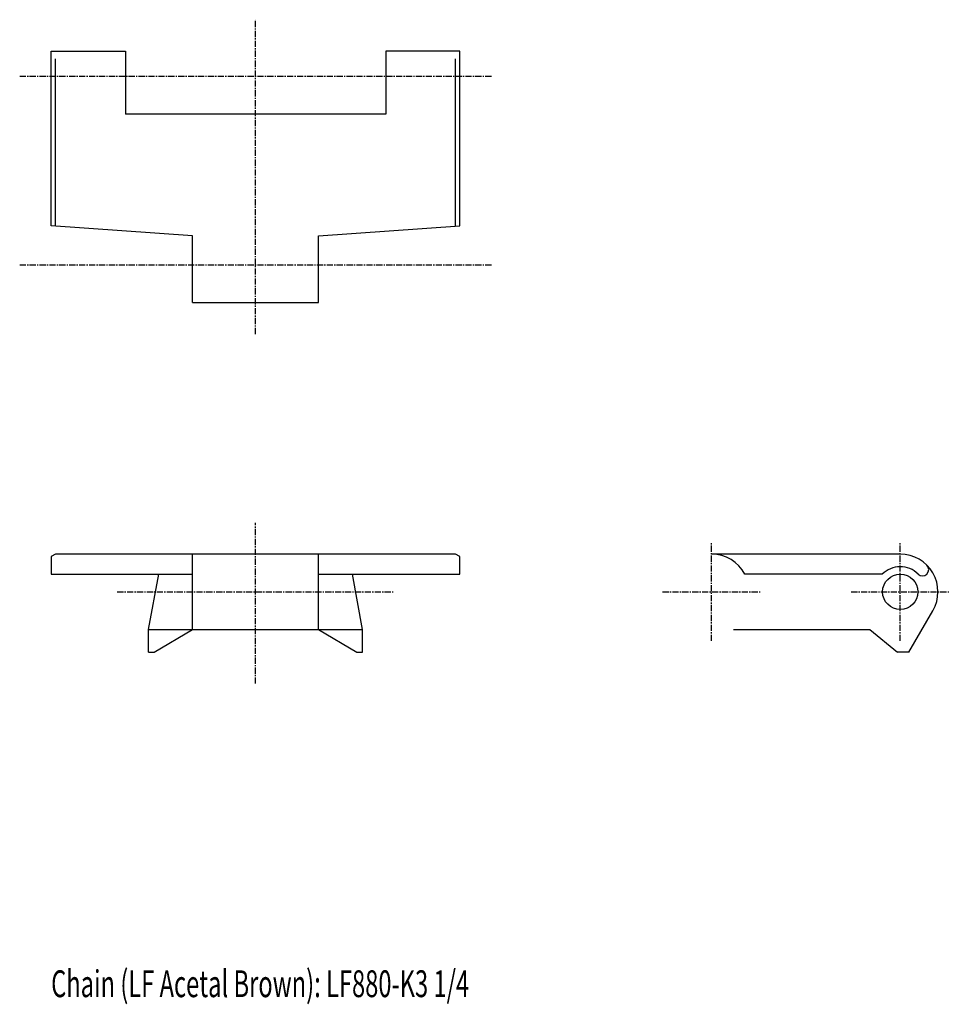
# Model space of a CAD drawing. Extents: x -94 to 94, y -100 to 99.
import ezdxf

# ---------------------------------------------------------------- set-up
doc = ezdxf.new("R2010")
doc.units = 0
doc.linetypes.add('MCDASH2', pattern=[1.999879, 1.249924, -0.249985, 0.249985, -0.249985])
for name, color, linetype in [('CENTER', 5, 'CONTINUOUS'), ('NOTES', 1, 'CONTINUOUS'), ('OBJECT', 4, 'CONTINUOUS')]:
    doc.layers.add(name, color=color, linetype=linetype)

msp = doc.modelspace()

# ---------------------------------------------------------------- linework, layer by layer
at = {"layer": 'CENTER', "linetype": 'MCDASH2'}
for p, q in [((-46.228, 35.09442), (-46.228, 98.59442)), ((-93.853, 87.16442), (1.397, 87.16442)), ((-93.853, 49.06442), (1.397, 49.06442)), ((-46.228, -35.51758), (-46.228, -3.00558)), ((45.847, -26.88158), (45.847, -7.06958)), ((83.947, -26.88158), (83.947, -7.06958)), ((-74.168, -16.97558), (-18.288, -16.97558)), ((35.941, -16.97558), (55.753, -16.97558)), ((74.041, -16.97558), (93.853, -16.97558))]:
    msp.add_line(p, q, dxfattribs=at)
at = {"layer": 'OBJECT', "color": 4}
for p, q in [((-87.503, 90.72042), (-87.503, 92.24442)), ((-87.503, 92.24442), (-72.517, 92.24442)), ((-72.517, 92.24442), (-72.517, 87.16442)), ((-4.953, 92.24442), (-19.939, 92.24442)), ((-19.939, 92.24442), (-19.939, 87.16442)), ((-4.953, 90.72042), (-4.953, 92.24442)), ((-87.503, 56.93842), (-87.503, 90.72042)), ((-86.614, 56.87517), (-86.614, 90.72042)), ((-5.842, 56.87517), (-5.842, 90.72042)), ((-4.953, 56.93842), (-4.953, 90.72042)), ((-72.517, 87.16442), (-72.517, 79.54442)), ((-19.939, 87.16442), (-19.939, 79.54442)), ((-46.228, 79.54442), (-72.517, 79.54442)), ((-19.939, 79.54442), (-46.228, 79.54442)), ((-58.928, 54.90642), (-87.503, 56.93842)), ((-33.528, 54.90642), (-4.953, 56.93842)), ((-58.928, 49.06442), (-58.928, 54.90642)), ((-33.528, 49.06442), (-33.528, 54.90642)), ((-58.928, 41.44442), (-58.928, 49.06442)), ((-33.528, 41.44442), (-33.528, 49.06442)), ((-58.928, 41.44442), (-33.528, 41.44442)), ((-86.614, -9.35558), (-87.503, -9.86358)), ((-87.503, -9.86358), (-87.503, -13.41958)), ((-5.842, -9.35558), (-86.614, -9.35558)), ((-58.928, -24.59558), (-58.928, -9.35558)), ((-58.928, -24.59558), (-58.928, -9.35558)), ((-33.528, -24.59558), (-33.528, -9.35558)), ((-33.528, -24.59558), (-33.528, -9.35558)), ((-4.953, -9.86358), (-5.842, -9.35558)), ((-4.953, -13.41958), (-4.953, -9.86358)), ((83.947, -9.35558), (45.847, -9.35558)), ((-87.503, -13.41958), (-58.928, -13.41958)), ((-67.818, -24.59558), (-65.786, -13.41958)), ((-33.528, -13.41958), (-4.953, -13.41958)), ((-24.638, -24.59558), (-26.67, -13.41958)), ((80.31912, -13.41958), (52.58638, -13.41958)), ((85.70671, -29.16758), (90.54617, -20.78558)), ((-67.818, -29.16758), (-67.818, -24.59558)), ((-67.818, -24.59558), (-24.638, -24.59558)), ((-66.7004, -29.16758), (-58.928, -24.59558)), ((-58.928, -24.59558), (-33.528, -24.59558)), ((-33.528, -24.59558), (-25.7556, -29.16758)), ((-24.638, -29.16758), (-24.638, -24.59558)), ((50.24653, -24.59558), (77.83271, -24.59558)), ((77.83271, -24.59558), (83.42071, -29.16758)), ((-67.818, -29.16758), (-66.7004, -29.16758)), ((-25.7556, -29.16758), (-24.638, -29.16758)), ((85.70671, -29.16758), (83.42071, -29.16758))]:
    msp.add_line(p, q, dxfattribs=at)
msp.add_circle((83.947, -16.97558), 3.556, dxfattribs=at)
for centre, radius, start, end in [((45.847, -16.97558), 7.62, 27.818146, 90), ((83.947, -16.97558), 7.62, 330, 90), ((83.947, -16.97558), 5.08, 45, 135.572998), ((88.43721, -12.48537), 1.27, 225, 45)]:
    msp.add_arc(centre, radius, start, end, dxfattribs=at)

# ---------------------------------------------------------------- texts
at = {"layer": 'NOTES', "color": 1, "width": 0.647514}
msp.add_text('Chain (LF Acetal Brown): LF880-K3 1/4', height=5.418736, dxfattribs=at).set_placement((-87.503, -98.84136))

doc.saveas('drawing.dxf')
